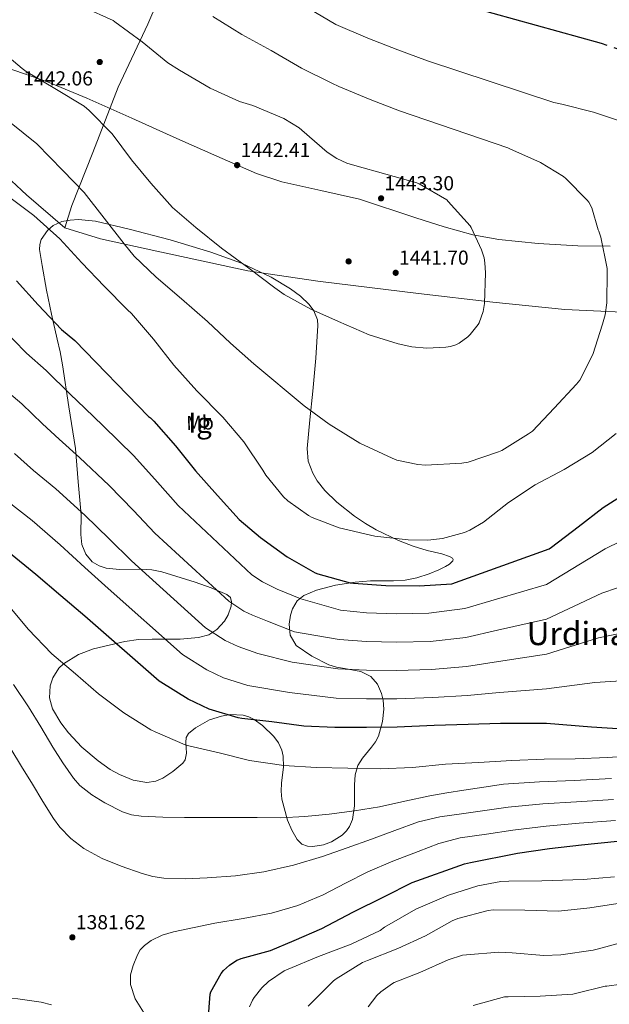
# Model space of a CAD drawing. Extents: x 641335 to 648243, y 743972 to 748742.
# Drawn here: x 644215 to 644506, y 747493 to 747981 of the extents above; entities that cross this region are included whole.
import ezdxf
from ezdxf.enums import TextEntityAlignment as Align

# ---------------------------------------------------------------- set-up
doc = ezdxf.new("R2010")
doc.units = 0
doc.header["$MEASUREMENT"] = 0
doc.linetypes.add('DGN Style 3', pattern=[111.125784, 79.37556, -31.750224])
doc.linetypes.add('DGN Style 5', pattern=[55.562892, 23.812668, -31.750224])
for name, color, linetype in [('Nivel 1', 7, 'Continuous'), ('Nivel 17', 7, 'Continuous'), ('Nivel 22', 7, 'Continuous'), ('Nivel 35', 7, 'Continuous'), ('Nivel 37', 7, 'Continuous'), ('Nivel 4', 7, 'Continuous'), ('Nivel 41', 7, 'Continuous'), ('Nivel 45', 7, 'Continuous'), ('Nivel 48', 7, 'Continuous'), ('Nivel 5', 7, 'Continuous'), ('Nivel 59', 7, 'Continuous'), ('Nivel 7', 7, 'Continuous')]:
    doc.layers.add(name, color=color, linetype=linetype)
doc.styles.add('Style-arial', font='arial.shx', dxfattribs={"bigfont": 'arialbig.shx'})
doc.styles.add('Style-arialn', font='arialn.shx', dxfattribs={"bigfont": 'arialnbig.shx'})
doc.styles.add('Style-times', font='times.shx', dxfattribs={"bigfont": 'timesbig.shx'})

# ---------------------------------------------------------------- blocks, each defined once
blk = doc.blocks.new('5PATER_4')
at = {"layer": 'Nivel 7', "linetype": 'Continuous', "lineweight": 0}
h = blk.add_hatch(color=53, dxfattribs=at)
edge = h.paths.add_edge_path()
edge.add_ellipse((0, 0), major_axis=(-0.9, -1.28), ratio=0.999259, start_angle=0, end_angle=360)
blk = doc.blocks.new('5PERFI_1')
at = {"layer": 'Nivel 17', "linetype": 'Continuous', "lineweight": 0}
h = blk.add_hatch(color=7, dxfattribs=at)
edge = h.paths.add_edge_path()
edge.add_ellipse((0, 0), major_axis=(-0.4, -1.51), ratio=0.999755, start_angle=0, end_angle=360)

msp = doc.modelspace()

# ---------------------------------------------------------------- linework, layer by layer
at = {"layer": 'Nivel 1', "color": 7, "linetype": 'Continuous', "lineweight": 0}
for points in [[(644236.891, 747877.565, 1431.145), (644218.002, 747893.864, 1431.146), (644175.819, 747933.148, 1433.106), (644159.135, 747949.139, 1434.838), (644139.797, 747967.676, 1436.479), (644101.859, 748002.942, 1440.068), (644072.282, 748030.301, 1440.268), (644032.652, 748068.726, 1439.761), (643999.451, 748101.253, 1442.17), (643955.996, 748111.242, 1446.989), (643941.698, 748114.529, 1448.584), (643895.545, 748125.278, 1457.414), (643885.559, 748127.672, 1458.677), (643849.132, 748136.405, 1460.964), (643797.629, 748147.978, 1465.827), (643756.204, 748156.751, 1467.668)], [(644290.948, 748008.285, 1432.824), (644277.985, 747978.246, 1438.586), (644263.384, 747947.041, 1441.515), (644250.831, 747914.718, 1437.79), (644240.36, 747888.524, 1433.226), (644236.891, 747877.565, 1431.145)], [(644236.891, 747877.565, 1431.145), (644254.623, 747872.093, 1433.266), (644282.562, 747865.918, 1436.519), (644327.465, 747856.194, 1439.79), (644362.124, 747851.141, 1440.476), (644411.927, 747845.054, 1441.14), (644448.737, 747840.67, 1439.663), (644484.39, 747837.032, 1436.682), (644527.136, 747835.157, 1432.78), (644555.256, 747833.563, 1430.792), (644587.174, 747833.045, 1430.787), (644626.855, 747832.012, 1426.712), (644654.709, 747831.177, 1424.23), (644682.402, 747832.5, 1422.749), (644711.002, 747832.82, 1420.63), (644735.79, 747832.953, 1418.59), (644755.43, 747833.596, 1416.879)]]:
    msp.add_polyline3d(points, dxfattribs=at)
at = {"layer": 'Nivel 22', "color": 30, "linetype": 'DGN Style 5', "lineweight": 30, "elevation": 1425, "flags": 128}
msp.add_lwpolyline([(644531.609, 747959.84), (644518.796, 747963.104), (644505.362, 747967.732)], dxfattribs=at)
at = {"layer": 'Nivel 35', "color": 92, "linetype": 'DGN Style 3', "lineweight": 0}
for points in [[(644208.375, 747956.624, 1440.448), (644228.435, 747949.761, 1441.511), (644247.927, 747941.712, 1442.112), (644270.201, 747931.729, 1442.144), (644292.471, 747921.744, 1442.112), (644312.127, 747912.958, 1442.089), (644331.895, 747904.4, 1442.048), (644344.313, 747900.208, 1441.997), (644363.592, 747895.933, 1441.895), (644382.839, 747891.6, 1441.792), (644410.692, 747882.496, 1441.708), (644424.638, 747877.903, 1441.67), (644438.839, 747874.064, 1441.6), (644451.732, 747871.69, 1441.108), (644471.222, 747869.682, 1439.507), (644490.807, 747868.624, 1438.144), (644506.914, 747868.449, 1437.584)], [(644358.153, 747782.416, 1431.989), (644359.671, 747796.624, 1432.64), (644361.163, 747812.887, 1434.077), (644362.231, 747829.136, 1435.712), (644362.002, 747831.89, 1435.914), (644360.205, 747836.403, 1436.228), (644357.941, 747839.516, 1436.423), (644353.572, 747843.717, 1436.637), (644348.663, 747847.312, 1436.736), (644339.047, 747853.101, 1436.711), (644324.424, 747859.997, 1436.362), (644309.239, 747865.488, 1435.712), (644289.055, 747871.466, 1434.556), (644268.791, 747876.752, 1433.152), (644252.198, 747880.762, 1431.674), (644243.809, 747881.569, 1430.778), (644239.642, 747881.35, 1430.306), (644235.511, 747880.592, 1429.824), (644231.205, 747878.622, 1429.079), (644228.342, 747876.241, 1428.326), (644225.281, 747871.739, 1427.148), (644224.55, 747869.266, 1426.637), (644224.503, 747866.768, 1426.24), (644225.712, 747858.762, 1425.791), (644227.928, 747846.692, 1426.248), (644230.391, 747834.768, 1425.984), (644233.25, 747822.294, 1423.523), (644234.619, 747816.036, 1422.201), (644235.767, 747809.68, 1421.376), (644238.967, 747788.944, 1419.968), (644242.167, 747768.208, 1418.56), (644243.575, 747751.824, 1416.384), (644244.983, 747735.44, 1414.208), (644244.964, 747725.664, 1413.246), (644245.454, 747720.787, 1413.007), (644247.287, 747715.984, 1412.928), (644250.473, 747712.182, 1412.946), (644253.938, 747710.1, 1412.985), (644257.383, 747709.03, 1413.034), (644264.067, 747708.338, 1413.139), (644274.776, 747708.437, 1413.31), (644280.016, 747708.2, 1413.384), (644284.919, 747707.28, 1413.44), (644301.409, 747702.112, 1413.827), (644309.459, 747699.212, 1413.846), (644317.175, 747696.016, 1413.44), (644318.949, 747694.422, 1413.15), (644319.508, 747692.349, 1412.806), (644319.341, 747690.171, 1412.451), (644317.837, 747685.93, 1411.747), (644315.928, 747682.73, 1411.183), (644312.265, 747678.577, 1410.345), (644308.215, 747676.048, 1409.6), (644303.106, 747674.687, 1408.757), (644294.018, 747673.789, 1407.275), (644280.268, 747673.946, 1405.068), (644273.451, 747673.73, 1403.992), (644266.743, 747672.72, 1402.944), (644251.231, 747669.087, 1400.613), (644243.669, 747666.227, 1399.483), (644236.279, 747661.712, 1398.336), (644233.936, 747659.502, 1397.905), (644230.996, 747654.771, 1397.087), (644229.752, 747650.803, 1396.455), (644229.418, 747644.784, 1395.541), (644230.903, 747639.44, 1394.752), (644234.991, 747632.515, 1394.036), (644238.72, 747627.536, 1393.842), (644245.406, 747620.385, 1393.868), (644253.431, 747613.584, 1393.984), (644259.421, 747609.414, 1394.032), (644263.95, 747606.84, 1394.094), (644270.75, 747604.063, 1394.246), (644277.495, 747602.832, 1394.496), (644282.083, 747603.494, 1394.865), (644285.481, 747605.006, 1395.273), (644290.499, 747608.41, 1395.897), (644295.415, 747612.56, 1396.288), (644296.588, 747614.102, 1396.329), (644297.199, 747617.366, 1396.337), (644296.817, 747622.702, 1396.283), (644297.064, 747625.138, 1396.268), (644298.231, 747627.152, 1396.288), (644301.59, 747629.954, 1396.393), (644308.632, 747633.889, 1396.685), (644314.446, 747635.796, 1396.949), (644318.861, 747636.507, 1397.148), (644325.202, 747636.221, 1397.405), (644328.105, 747635.394, 1397.502), (644330.743, 747634.064, 1397.568), (644334.838, 747631.143, 1397.541), (644340.402, 747625.696, 1397.12), (644342.631, 747622.49, 1396.752), (644344.311, 747618.96, 1396.288), (644345.094, 747615.947, 1395.815), (644345.262, 747610.629, 1394.773), (644344.267, 747602.61, 1392.994), (644343.98, 747598.612, 1392.15), (644344.311, 747594.64, 1391.424), (644347.201, 747584.325, 1389.967), (644349.347, 747579.379, 1389.457)], [(644349.347, 747579.379, 1389.457), (644351.991, 747574.672, 1389.12), (644354.306, 747572.458, 1389.02), (644357.028, 747571.464, 1389.017), (644359.783, 747571.238, 1389.078), (644365.043, 747572.091, 1389.328), (644369.002, 747573.6, 1389.635), (644374.266, 747576.919, 1390.287), (644376.329, 747578.921, 1390.699), (644377.847, 747581.072, 1391.168), (644379.308, 747584.651, 1392.023), (644380.299, 747591.374, 1393.795), (644380.28, 747601.761, 1396.666), (644380.656, 747606.716, 1397.987), (644381.943, 747611.28, 1399.104), (644384.204, 747614.974, 1399.898), (644388.664, 747620.368, 1400.977), (644390.697, 747623.086, 1401.543), (644392.183, 747625.872, 1402.176), (644394.191, 747633.08, 1403.864), (644394.773, 747639.138, 1405.26), (644394.473, 747643.71, 1406.315), (644393.743, 747647.012, 1407.084), (644391.698, 747651.546, 1408.159), (644388.343, 747655.312, 1409.088), (644383.436, 747657.905, 1409.972), (644375.439, 747659.348, 1411.17), (644371.437, 747659.987, 1411.772), (644367.607, 747661.2, 1412.416), (644359.143, 747665.44, 1414.107), (644351.479, 747670.672, 1415.744), (644348.473, 747675.776, 1416.534), (644347.93, 747681.332, 1417.054), (644348.57, 747685.696, 1417.409), (644349.605, 747688.808, 1417.672), (644351.993, 747692.811, 1418.088), (644355.319, 747695.504, 1418.56), (644361.491, 747698.067, 1419.503), (644370.947, 747700.595, 1421.135), (644380.663, 747702.16, 1422.656), (644388.256, 747702.662, 1423.141), (644399.701, 747702.711, 1422.89), (644405.422, 747703.117, 1422.921), (644411.127, 747704.208, 1423.424), (644417.214, 747706.183, 1424.464), (644422.137, 747708.177, 1425.501), (644425.401, 747709.78, 1426.335), (644427.342, 747710.966, 1426.956), (644429.042, 747712.606, 1427.823), (644429.196, 747713.32, 1428.207), (644428.791, 747713.936, 1428.544), (644427.363, 747714.761, 1429.025), (644423.597, 747716.033, 1429.826), (644416.333, 747717.801, 1430.812), (644409.335, 747719.824, 1431.36), (644402.023, 747722.75, 1431.147), (644391.106, 747727.939, 1429.847), (644385.719, 747731.071, 1429.347), (644380.407, 747734.672, 1429.312), (644371.642, 747741.65, 1429.815), (644365.677, 747747.516, 1430.208), (644361.921, 747752.261, 1430.505), (644359.667, 747756.01, 1430.726), (644357.427, 747761.933, 1431.05), (644356.855, 747768.208, 1431.36), (644358.153, 747782.416, 1431.989)]]:
    msp.add_polyline3d(points, dxfattribs=at)
at = {"layer": 'Nivel 4', "color": 30, "linetype": 'Continuous', "lineweight": 30, "flags": 128}
for points, elevation in [([(644505.362, 747967.732), (644502.54, 747968.704), (644438.284, 747986.528)], 1425), ([(644213.068, 747851.2), (644223.756, 747839.392), (644235.34, 747827.168), (644241.964, 747821.728), (644278.38, 747784.096), (644279.34, 747783.424), (644280.972, 747781.76), (644291.756, 747769.6), (644301.58, 747757.184), (644312.492, 747744.96), (644323.276, 747733.184), (644333.74, 747724.256), (644347.02, 747714.592), (644360.908, 747706.688), (644362.22, 747706.176), (644378.188, 747701.696), (644379.788, 747701.536), (644395.756, 747700.416), (644412.332, 747700.288), (644428.492, 747701.28), (644476.748, 747718.624), (644477.74, 747719.424), (644491.052, 747729.472), (644503.468, 747739.008), (644517.452, 747747.904)], 1425), ([(644513.1, 747629.248), (644497.612, 747630.336), (644475.276, 747632.064), (644452.588, 747632.096), (644436.524, 747631.584), (644419.692, 747631.136), (644401.388, 747630.272), (644386.252, 747630.144), (644370.636, 747630.144), (644355.212, 747630.88), (644339.436, 747632.928), (644324.524, 747634.624), (644322.7, 747634.912), (644308.396, 747639.264), (644297.964, 747644.096), (644284.492, 747652.64), (644283.724, 747653.152), (644246.828, 747685.28), (644234.956, 747695.296), (644222.572, 747705.824), (644209.068, 747716.96)], 1400), ([(644307.968, 747485.127), (644308.896, 747498.183), (644309.28, 747499.207), (644314.272, 747508.391), (644315.456, 747509.767), (644318.464, 747512.423), (644322.08, 747514.887), (644323.04, 747515.335), (644324.224, 747515.719), (644338.752, 747519.815), (644350.4, 747524.711), (644364.224, 747530.599), (644379.52, 747538.727), (644395.2, 747546.535), (644408.864, 747553.447), (644434.752, 747562.727), (644437.76, 747563.303), (644460.928, 747567.911), (644476.8, 747570.311), (644492.64, 747572.103), (644510.496, 747573.799), (644526.624, 747576.359), (644529.139, 747576.794)], 1375)]:
    msp.add_lwpolyline(points, dxfattribs=dict(at, elevation=elevation))
at = {"layer": 'Nivel 5', "color": 30, "linetype": 'Continuous', "lineweight": 0, "flags": 128}
for points, elevation in [([(644231.584, 747993.479), (644260.96, 747980.167)], 1440), ([(644513.472, 747929.863), (644498.56, 747934.663), (644483.008, 747938.727), (644478.944, 747939.495), (644416.416, 747960.231), (644401.824, 747965.671), (644386.944, 747971.431), (644371.008, 747978.119), (644357.408, 747986.151)], 1430), ([(644260.96, 747980.167), (644261.728, 747979.527), (644275.168, 747969.607), (644287.904, 747959.111), (644293.76, 747955.463), (644308.896, 747946.631), (644323.488, 747940.039), (644330.08, 747938.023), (644345.376, 747931.527), (644352.96, 747926.951), (644354.304, 747925.863), (644366.72, 747914.919), (644371.52, 747911.751), (644376.608, 747909.511), (644380.544, 747908.391), (644395.776, 747903.975), (644411.168, 747899.783), (644412.32, 747899.303), (644425.952, 747891.271), (644426.72, 747890.599), (644437.6, 747878.535), (644438.144, 747877.671), (644443.232, 747866.599), (644444.48, 747862.567), (644444.896, 747860.135), (644445.088, 747855.239), (644444.64, 747839.975), (644444.032, 747836.135), (644442.08, 747830.471), (644441.568, 747829.607), (644437.632, 747824.711), (644436.416, 747823.559), (644432.096, 747820.423), (644430.464, 747819.591), (644427.872, 747818.759), (644425.568, 747818.375), (644416.096, 747817.991), (644408.704, 747818.599), (644401.984, 747820.007), (644387.584, 747824.455), (644372.416, 747831.175), (644358.688, 747837.287), (644345.504, 747844.519), (644340.96, 747847.815), (644328, 747857.543), (644314.56, 747867.399), (644301.76, 747877.703), (644290.272, 747887.591), (644279.488, 747899.527), (644269.984, 747911.207), (644260.416, 747924.039), (644249.088, 747935.623), (644246.496, 747937.671), (644232.032, 747946.503), (644217.824, 747954.919), (644215.904, 747956.423), (644203.936, 747966.247)], 1440), ([(644209.504, 747929.991), (644223.072, 747919.015), (644235.936, 747905.799), (644246.592, 747894.919), (644256.48, 747882.311), (644266.4, 747869.511), (644271.36, 747863.463), (644282.24, 747853.127), (644294.656, 747842.407), (644307.552, 747831.143), (644319.008, 747820.455), (644330.56, 747810.119), (644355.424, 747789.351), (644367.776, 747780.327), (644382.912, 747770.951), (644398.912, 747763.463), (644401.344, 747762.471), (644411.744, 747760.327), (644415.52, 747760.039), (644433.504, 747760.935), (644436.576, 747761.511), (644451.552, 747766.567), (644453.184, 747767.303), (644466.368, 747775.495), (644468.352, 747776.903), (644479.136, 747788.199), (644490.144, 747800.039), (644491.872, 747802.055), (644498.208, 747814.759), (644503.136, 747829.799), (644504.384, 747834.343), (644505.216, 747840.391), (644505.344, 747855.591), (644505.344, 747857.415), (644502.24, 747872.935), (644501.312, 747875.815), (644500.96, 747876.551), (644497.856, 747887.463), (644496.32, 747890.119), (644495.488, 747891.207), (644484.896, 747901.959), (644483.808, 747902.887), (644472.352, 747909.895), (644457.248, 747916.583), (644456.16, 747917.159), (644402.528, 747935.335), (644388, 747941.063), (644372.576, 747947.527), (644369.184, 747949.063), (644354.016, 747956.551), (644339.104, 747965.223), (644324.512, 747973.223), (644310.272, 747982.151)], 1435), ([(644208.48, 747893.479), (644221.568, 747883.591), (644234.496, 747871.975), (644245.408, 747860.231), (644256.48, 747848.583), (644267.904, 747836.903), (644269.984, 747835.079), (644280.864, 747822.311), (644290.912, 747809.543), (644302.272, 747796.743), (644315.136, 747783.783), (644325.568, 747771.527), (644335.008, 747757.511), (644336.448, 747755.015), (644345.152, 747744.327), (644347.36, 747742.279), (644357.6, 747735.047), (644359.456, 747734.055), (644372.768, 747728.999), (644390.336, 747724.903), (644406.848, 747723.047), (644416.64, 747722.855), (644423.84, 747723.655), (644434.816, 747726.663), (644437.344, 747727.751), (644444.192, 747731.815), (644456.576, 747741.543), (644469.728, 747750.247), (644484.128, 747757.895), (644498.016, 747766.215), (644509.792, 747775.623)], 1430), ([(644205.198, 747828.686), (644218.023, 747815.494), (644227.806, 747806.93), (644239.61, 747795.189), (644246.838, 747788.206), (644255.973, 747779.499), (644271.042, 747764.6), (644282.852, 747751.635), (644293.061, 747740.08), (644329.564, 747705.794), (644334.83, 747702.225), (644337.062, 747701.152), (644342.106, 747698.693), (644353.824, 747693.854), (644373.411, 747688.302), (644386.252, 747686.895), (644400.914, 747686.356), (644417.071, 747686.658), (644434.993, 747689.1), (644450.626, 747693.666), (644475.373, 747700.924), (644504.443, 747718.639), (644519.91, 747726.2)], 1420), ([(644204.936, 747799.356), (644215.769, 747790.39), (644225.838, 747780.448), (644234.164, 747772.818), (644244.247, 747763.864), (644258.924, 747749.906), (644270.878, 747737.55), (644281.503, 747726.38), (644318.104, 747692.634), (644325.613, 747687.693), (644329.895, 747685.68), (644337.254, 747682.748), (644350.685, 747677.545), (644372.717, 747673.763), (644386.252, 747672.707), (644401.032, 747672.335), (644417.726, 747672.778), (644435.376, 747674.721), (644451.116, 747678.274), (644475.349, 747683.709), (644502.735, 747696.563), (644518.208, 747701.962)], 1415), ([(644435.758, 747660.342), (644451.607, 747662.881), (644475.324, 747666.494), (644501.028, 747674.488), (644516.505, 747677.724), (644529.421, 747679.846), (644544.357, 747682.652), (644586.522, 747706.84), (644602.638, 747718.306), (644618.486, 747729.38), (644654.355, 747747.272), (644669.826, 747753.131), (644684.648, 747758.774), (644696.941, 747763.818), (644712.229, 747769.851), (644726.856, 747776.31), (644744.706, 747784.061), (644756.336, 747790.586)], 1410), ([(644212.067, 747765.706), (644221.489, 747757.431), (644232.52, 747748.23), (644246.807, 747735.212), (644258.904, 747723.466), (644269.944, 747712.68), (644306.644, 747679.473), (644316.397, 747673.16), (644322.729, 747670.208), (644332.403, 747666.802), (644349.429, 747662.49), (644372.024, 747659.223), (644386.252, 747658.52), (644401.151, 747658.314), (644418.382, 747658.897), (644435.758, 747660.342)], 1410), ([(644208.815, 747742.043), (644220.794, 747732.595), (644234.689, 747720.518)], 1405), ([(644234.689, 747720.518), (644246.93, 747709.381), (644258.386, 747698.98), (644295.184, 747666.313), (644307.18, 747658.628), (644315.562, 747654.736), (644327.551, 747650.857), (644348.173, 747647.435), (644371.33, 747644.684), (644386.252, 747644.332), (644401.269, 747644.293), (644419.037, 747645.017), (644436.141, 747645.963), (644452.097, 747647.489), (644475.3, 747649.279), (644499.32, 747652.412), (644514.803, 747653.486)], 1405), ([(644209.119, 747690.589), (644218.751, 747678.845), (644230.559, 747666.653), (644242.303, 747656.733), (644253.663, 747646.813), (644266.111, 747637.469), (644279.519, 747628.989), (644281.695, 747627.997), (644296.511, 747621.533), (644298.367, 747620.989), (644313.279, 747617.661), (644328.287, 747613.789), (644345.311, 747611.357)], 1395), ([(644211.641, 747651.38), (644219.003, 747640.335), (644225.083, 747630.42), (644231.003, 747620.399), (644235.908, 747612.676), (644241.179, 747605.135), (644244.458, 747601.415), (644250.27, 747596.798), (644256.795, 747592.847), (644265.53, 747588.437), (644270.04, 747586.928), (644274.715, 747586.191), (644285.433, 747585.737), (644296.155, 747585.583), (644308.411, 747585.568), (644320.667, 747585.551), (644332.187, 747585.518), (644343.707, 747585.487), (644355.752, 747586.043), (644367.771, 747587.279), (644380.288, 747588.874), (644392.731, 747590.927), (644405.191, 747593.689), (644417.659, 747596.367), (644426.05, 747597.796), (644434.459, 747599.119), (644444.3, 747600.574), (644454.142, 747602.028), (644471.809, 747603.318), (644489.033, 747603.981), (644507.54, 747604.922)], 1390), ([(644210.203, 747619.535), (644215.579, 747610.783), (644220.955, 747602.031), (644226.155, 747593.551), (644231.355, 747585.071), (644234.417, 747580.788), (644239.977, 747575.125), (644246.427, 747570.255), (644255.381, 747565.309), (644264.827, 747561.487), (644275.284, 747557.851), (644280.577, 747556.46), (644285.979, 747555.599), (644296.715, 747555.215), (644307.451, 747555.727), (644321.509, 747556.78), (644335.515, 747558.671), (644350.211, 747561.976), (644364.571, 747566.351), (644376.662, 747570.618), (644388.731, 747574.927), (644400.332, 747579.222), (644411.995, 747583.407), (644422.498, 747585.895), (644433.211, 747587.407), (644444.808, 747589.032), (644456.404, 747590.656), (644473.472, 747592.316), (644490.236, 747593.355), (644508.525, 747594.548)], 1385), ([(644345.311, 747611.357), (644361.375, 747610.333), (644377.087, 747609.981), (644392.959, 747609.725), (644409.023, 747610.269), (644425.311, 747611.965), (644441.759, 747612.733), (644458.239, 747613.821), (644474.271, 747614.493), (644489.535, 747614.621), (644505.535, 747615.229), (644520.511, 747616.221)], 1395), ([(644275.835, 747489.231), (644271.84, 747495.78), (644269.435, 747502.959), (644269.453, 747507.622), (644270.779, 747512.335), (644272.864, 747517.646), (644274.326, 747520.058), (644276.347, 747522.223), (644279.75, 747524.708), (644285.121, 747527.306), (644290.811, 747528.943), (644300.991, 747531.151), (644311.195, 747533.199), (644325.219, 747535.606), (644339.227, 747538.159), (644352.239, 747542.039), (644364.795, 747547.343), (644375.882, 747553.037), (644386.971, 747558.671), (644399.302, 747563.923), (644411.803, 747568.815), (644422.081, 747572.715), (644432.635, 747575.471), (644445.65, 747577.378), (644458.666, 747579.284), (644475.136, 747581.313), (644491.438, 747582.729), (644509.51, 747584.174)], 1380), ([(644509.069, 747556.254), (644493.549, 747554.846), (644473.101, 747554.206), (644456.717, 747554.078), (644452.813, 747553.886), (644441.293, 747551.774), (644426.765, 747547.166), (644410.733, 747540.222), (644395.213, 747531.23), (644393.005, 747529.726), (644378.701, 747522.814), (644362.573, 747516.734), (644347.469, 747510.59), (644345.517, 747509.63), (644337.805, 747504.35), (644334.509, 747501.214), (644330.669, 747496.542), (644329.869, 747495.23), (644328.397, 747491.902)], 1370), ([(644512.749, 747543.39), (644496.717, 747540.83), (644481.229, 747539.294), (644464.621, 747539.71), (644448.941, 747539.806), (644446.509, 747539.582), (644431.501, 747535.646), (644428.653, 747534.494), (644415.501, 747526.974), (644401.741, 747520.798), (644386.733, 747514.782), (644384.333, 747513.726), (644371.245, 747505.758), (644369.901, 747504.766), (644357.421, 747492.19)], 1365), ([(644516.301, 747524.702), (644500.397, 747520.446), (644498.381, 747519.902), (644482.413, 747517.662), (644474.029, 747517.31), (644458.413, 747518.654), (644451.757, 747518.942), (644435.757, 747517.662), (644433.805, 747517.374), (644426.669, 747515.166), (644412.685, 747508.862), (644399.981, 747503.966), (644399.085, 747503.486), (644393.389, 747499.294), (644391.437, 747497.438), (644387.053, 747491.934)], 1360), ([(644512.301, 747503.038), (644505.133, 747502.078), (644504.301, 747502.078), (644489.645, 747498.494), (644488.333, 747498.174), (644472.173, 747497.118), (644456.301, 747496.894), (644454.605, 747496.766), (644438.989, 747492.574)], 1355), ([(644230.378, 747492.774), (644225.275, 747494.223), (644213.701, 747495.798), (644202.107, 747495.983), (644189.107, 747495.718), (644176.123, 747494.863), (644161.907, 747493.027)], 1385)]:
    msp.add_lwpolyline(points, dxfattribs=dict(at, elevation=elevation))
at = {"layer": 'Nivel 59', "color": 7, "linetype": 'Continuous', "lineweight": 0}
msp.add_polyline3d([(644208.375, 747956.624, 1440.448), (644228.435, 747949.761, 1441.511), (644247.927, 747941.712, 1442.112), (644270.201, 747931.729, 1442.144), (644292.471, 747921.744, 1442.112), (644312.127, 747912.958, 1442.089), (644331.895, 747904.4, 1442.048), (644344.313, 747900.208, 1441.997), (644363.592, 747895.933, 1441.895), (644382.839, 747891.6, 1441.792), (644410.692, 747882.496, 1441.708), (644424.638, 747877.903, 1441.67), (644438.839, 747874.064, 1441.6), (644451.732, 747871.69, 1441.108), (644471.222, 747869.682, 1439.507), (644490.807, 747868.624, 1438.144), (644506.914, 747868.449, 1437.584)], dxfattribs=at)
msp.add_polyline3d([(644349.347, 747579.379, 1389.457), (644351.991, 747574.672, 1389.12), (644354.306, 747572.458, 1389.02), (644357.028, 747571.464, 1389.017), (644359.783, 747571.238, 1389.078), (644365.043, 747572.091, 1389.328), (644369.002, 747573.6, 1389.635), (644374.266, 747576.919, 1390.287), (644376.329, 747578.921, 1390.699), (644377.847, 747581.072, 1391.168), (644379.308, 747584.651, 1392.023), (644380.299, 747591.374, 1393.795), (644380.28, 747601.761, 1396.666), (644380.656, 747606.716, 1397.987), (644381.943, 747611.28, 1399.104), (644384.204, 747614.974, 1399.898), (644388.664, 747620.368, 1400.977), (644390.697, 747623.086, 1401.543), (644392.183, 747625.872, 1402.176), (644394.191, 747633.08, 1403.864), (644394.773, 747639.138, 1405.26), (644394.473, 747643.71, 1406.315), (644393.743, 747647.012, 1407.084), (644391.698, 747651.546, 1408.159), (644388.343, 747655.312, 1409.088), (644383.436, 747657.905, 1409.972), (644375.439, 747659.348, 1411.17), (644371.437, 747659.987, 1411.772), (644367.607, 747661.2, 1412.416), (644359.143, 747665.44, 1414.107), (644351.479, 747670.672, 1415.744), (644348.473, 747675.776, 1416.534), (644347.93, 747681.332, 1417.054), (644348.57, 747685.696, 1417.409), (644349.605, 747688.808, 1417.672), (644351.993, 747692.811, 1418.088), (644355.319, 747695.504, 1418.56), (644361.491, 747698.067, 1419.503), (644370.947, 747700.595, 1421.135), (644380.663, 747702.16, 1422.656), (644388.256, 747702.662, 1423.141), (644399.701, 747702.711, 1422.89), (644405.422, 747703.117, 1422.921), (644411.127, 747704.208, 1423.424), (644417.214, 747706.183, 1424.464), (644422.137, 747708.177, 1425.501), (644425.401, 747709.78, 1426.335), (644427.342, 747710.966, 1426.956), (644429.042, 747712.606, 1427.823), (644429.196, 747713.32, 1428.207), (644428.791, 747713.936, 1428.544), (644427.363, 747714.761, 1429.025), (644423.597, 747716.033, 1429.826), (644416.333, 747717.801, 1430.812), (644409.335, 747719.824, 1431.36), (644402.023, 747722.75, 1431.147), (644391.106, 747727.939, 1429.847), (644385.719, 747731.071, 1429.347), (644380.407, 747734.672, 1429.312), (644371.642, 747741.65, 1429.815), (644365.677, 747747.516, 1430.208), (644361.921, 747752.261, 1430.505), (644359.667, 747756.01, 1430.726), (644357.427, 747761.933, 1431.05), (644356.855, 747768.208, 1431.36), (644358.153, 747782.416, 1431.989), (644359.671, 747796.624, 1432.64), (644361.163, 747812.887, 1434.077), (644362.231, 747829.136, 1435.712), (644362.002, 747831.89, 1435.914), (644360.205, 747836.403, 1436.228), (644357.941, 747839.516, 1436.423), (644353.572, 747843.717, 1436.637), (644348.663, 747847.312, 1436.736), (644339.047, 747853.101, 1436.711), (644324.424, 747859.997, 1436.362), (644309.239, 747865.488, 1435.712), (644289.055, 747871.466, 1434.556), (644268.791, 747876.752, 1433.152), (644252.198, 747880.762, 1431.674), (644243.809, 747881.569, 1430.778), (644239.642, 747881.35, 1430.306), (644235.511, 747880.592, 1429.824), (644231.205, 747878.622, 1429.079), (644228.342, 747876.241, 1428.326), (644225.281, 747871.739, 1427.148), (644224.55, 747869.266, 1426.637), (644224.503, 747866.768, 1426.24), (644225.712, 747858.762, 1425.791), (644227.928, 747846.692, 1426.248), (644230.391, 747834.768, 1425.984), (644233.25, 747822.294, 1423.523), (644234.619, 747816.036, 1422.201), (644235.767, 747809.68, 1421.376), (644238.967, 747788.944, 1419.968), (644242.167, 747768.208, 1418.56), (644243.575, 747751.824, 1416.384), (644244.983, 747735.44, 1414.208), (644244.964, 747725.664, 1413.246), (644245.454, 747720.787, 1413.007), (644247.287, 747715.984, 1412.928), (644250.473, 747712.182, 1412.946), (644253.938, 747710.1, 1412.985), (644257.383, 747709.03, 1413.034), (644264.067, 747708.338, 1413.139), (644274.776, 747708.437, 1413.31), (644280.016, 747708.2, 1413.384), (644284.919, 747707.28, 1413.44), (644301.409, 747702.112, 1413.827), (644309.459, 747699.212, 1413.846), (644317.175, 747696.016, 1413.44), (644318.949, 747694.422, 1413.15), (644319.508, 747692.349, 1412.806), (644319.341, 747690.171, 1412.451), (644317.837, 747685.93, 1411.747), (644315.928, 747682.73, 1411.183), (644312.265, 747678.577, 1410.345), (644308.215, 747676.048, 1409.6), (644303.106, 747674.687, 1408.757), (644294.018, 747673.789, 1407.275), (644280.268, 747673.946, 1405.068), (644273.451, 747673.73, 1403.992), (644266.743, 747672.72, 1402.944), (644251.231, 747669.087, 1400.613), (644243.669, 747666.227, 1399.483), (644236.279, 747661.712, 1398.336), (644233.936, 747659.502, 1397.905), (644230.996, 747654.771, 1397.087), (644229.752, 747650.803, 1396.455), (644229.418, 747644.784, 1395.541), (644230.903, 747639.44, 1394.752), (644234.991, 747632.515, 1394.036), (644238.72, 747627.536, 1393.842), (644245.406, 747620.385, 1393.868), (644253.431, 747613.584, 1393.984), (644259.421, 747609.414, 1394.032), (644263.95, 747606.84, 1394.094), (644270.75, 747604.063, 1394.246), (644277.495, 747602.832, 1394.496), (644282.083, 747603.494, 1394.865), (644285.481, 747605.006, 1395.273), (644290.499, 747608.41, 1395.897), (644295.415, 747612.56, 1396.288), (644296.588, 747614.102, 1396.329), (644297.199, 747617.366, 1396.337), (644296.817, 747622.702, 1396.283), (644297.064, 747625.138, 1396.268), (644298.231, 747627.152, 1396.288), (644301.59, 747629.954, 1396.393), (644308.632, 747633.889, 1396.685), (644314.446, 747635.796, 1396.949), (644318.861, 747636.507, 1397.148), (644325.202, 747636.221, 1397.405), (644328.105, 747635.394, 1397.502), (644330.743, 747634.064, 1397.568), (644334.838, 747631.143, 1397.541), (644340.402, 747625.696, 1397.12), (644342.631, 747622.49, 1396.752), (644344.311, 747618.96, 1396.288), (644345.094, 747615.947, 1395.815), (644345.262, 747610.629, 1394.773), (644344.267, 747602.61, 1392.994), (644343.98, 747598.612, 1392.15), (644344.311, 747594.64, 1391.424), (644347.201, 747584.325, 1389.967)], close=True, dxfattribs=at)

# ---------------------------------------------------------------- block references
at = {"layer": 'Nivel 17', "color": 7, "linetype": 'Continuous', "lineweight": 0}
msp.add_blockref('5PERFI_1', (644377.408, 747860.871, 1441.024), dxfattribs=at)
at = {"layer": 'Nivel 7', "color": 53, "linetype": 'Continuous', "lineweight": 0}
for p in [(644254.24, 747959.559, 1442.056), (644322.24, 747908.519, 1442.408), (644393.472, 747892.071, 1443.304), (644400.704, 747855.239, 1441.704), (644240.699, 747526.255, 1381.624)]:
    msp.add_blockref('5PATER_4', p, dxfattribs=at)

# ---------------------------------------------------------------- texts
at = {"layer": 'Nivel 37', "color": 92, "linetype": 'Continuous', "lineweight": 0, "style": 'Style-arialn'}
msp.add_text('Mb', height=7, rotation=1.50165, dxfattribs=at).set_placement((644303.864, 747781.009, 1428.128), align=Align.MIDDLE_CENTER)
at = {"layer": 'Nivel 41', "color": 7, "linetype": 'Continuous', "lineweight": 0, "style": 'Style-arial'}
for s, p in [('1442.06', (644216.409, 747947.974, 1442.056)), ('1442.41', (644323.999, 747912.519, 1442.408)), ('1443.30', (644395.137, 747896.071, 1443.304)), ('1441.70', (644402.369, 747859.239, 1441.704)), ('1381.62', (644242.43, 747530.255, 1381.624))]:
    msp.add_text(s, height=7, dxfattribs=at).set_placement(p)
at = {"layer": 'Nivel 45', "color": 7, "linetype": 'Continuous', "lineweight": 0, "style": 'Style-times'}
msp.add_text('Urdinaga', height=11.5, dxfattribs=at).set_placement((644499.304, 747676.664, 1331.641), align=Align.MIDDLE_CENTER)
at = {"layer": 'Nivel 48', "color": 6, "linetype": 'Continuous', "lineweight": 0, "style": 'Style-arialn'}
msp.add_text('Ig', height=10, dxfattribs=at).set_placement((644303.864, 747781.008, 1428.128), align=Align.MIDDLE_CENTER)

doc.saveas('drawing.dxf')
